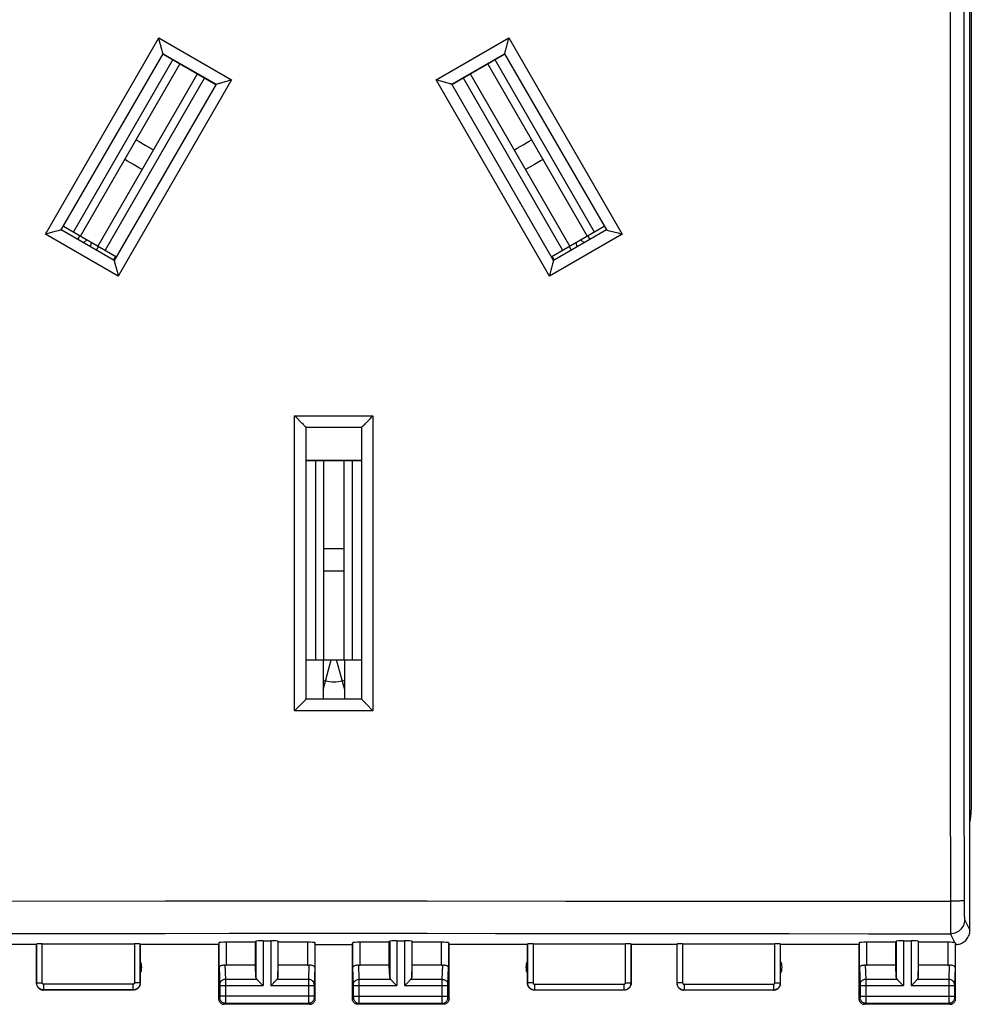
# Model space of a CAD drawing. Units: millimetres. Extents: x 43 to 170, y 85 to 159.
# Drawn here: x 137 to 170, y 85 to 120 of the extents above; entities that cross this region are included whole.
import ezdxf

# ---------------------------------------------------------------- set-up
doc = ezdxf.new("R2010")
doc.units = ezdxf.units.MM
doc.header["$LTSCALE"] = 16.335
doc.layers.get('0').update_dxf_attribs({"linetype": 'CONTINUOUS'})
doc.layers.add('ASSI', color=7, linetype='CONTINUOUS')
doc.layers.add('RACCORDO', color=7, linetype='CONTINUOUS')

msp = doc.modelspace()

# ---------------------------------------------------------------- linework, layer by layer
at = {"color": 7, "linetype": 'CONTINUOUS'}
for p, q in [((170.383, 87.994), (170.383, 131.794)), ((142.029, 118.785), (143.891, 117.71)), ((152.175, 117.71), (154.037, 118.785)), ((139.134, 112.38), (142.631, 118.438)), ((153.435, 118.438), (156.932, 112.38)), ((143.238, 118.088), (139.74, 112.03)), ((156.326, 112.03), (152.829, 118.088)), ((138.532, 112.728), (140.394, 111.653)), ((155.672, 111.653), (157.534, 112.728)), ((139.108, 112.395), (139.031, 112.263)), ((157.035, 112.263), (156.959, 112.395)), ((139.69, 111.883), (139.766, 112.015)), ((156.3, 112.015), (156.376, 111.883)), ((140.295, 111.534), (140.371, 111.666)), ((155.695, 111.666), (155.771, 111.534)), ((147.058, 104.512), (147.716, 104.514)), ((147.058, 104.494), (149.008, 104.494)), ((147.683, 97.5), (147.683, 104.494)), ((147.716, 104.514), (148.383, 104.514)), ((148.383, 104.514), (149.008, 104.512)), ((148.383, 104.494), (148.383, 97.5)), ((147.058, 97.5), (149.008, 97.5)), ((147.653, 97.5), (147.653, 96.119)), ((148.414, 96.119), (148.414, 97.5))]:
    msp.add_line(p, q, dxfattribs=at)
at = {"color": 250, "linetype": 'CONTINUOUS'}
for p, q in [((142.378, 118.584), (138.88, 112.527)), ((153.689, 118.584), (157.186, 112.527)), ((143.491, 117.941), (139.994, 111.884)), ((152.575, 117.941), (156.073, 111.884)), ((139.242, 112.142), (139.354, 112.253)), ((139.48, 112.005), (139.52, 112.157)), ((156.587, 112.005), (156.546, 112.157)), ((156.824, 112.142), (156.713, 112.253)), ((147.39, 104.494), (147.39, 97.5)), ((148.676, 104.494), (148.676, 97.5)), ((147.653, 96.439), (147.937, 97.5)), ((148.414, 96.439), (148.13, 97.5)), ((147.653, 96.786), (147.739, 96.763)), ((148.327, 96.763), (148.414, 96.786))]:
    msp.add_line(p, q, dxfattribs=at)
at = {"color": 7, "linetype": 'CONTINUOUS'}
for points in [[(141.084, 115.758), (141.189, 115.699), (141.4, 115.577), (141.61, 115.455), (141.69, 115.408)], [(154.376, 115.408), (154.48, 115.469), (154.69, 115.591), (154.901, 115.712), (154.982, 115.758)], [(141.293, 114.721), (141.209, 114.769), (140.998, 114.89), (140.787, 115.011), (140.687, 115.07)], [(155.379, 115.071), (155.295, 115.021), (155.085, 114.899), (154.874, 114.778), (154.773, 114.72)], [(147.683, 101.4), (147.804, 101.401), (148.047, 101.401), (148.29, 101.4), (148.383, 101.4)], [(148.383, 100.606), (148.286, 100.605), (148.043, 100.605), (147.8, 100.605), (147.683, 100.606)]]:
    msp.add_lwpolyline(points, dxfattribs=at)
at = {"color": 250, "linetype": 'CONTINUOUS'}
msp.add_arc((148.033, 97.859), 1.135, 255, 285, dxfattribs=at)
at = {"layer": 'ASSI', "color": 7, "linetype": 'CONTINUOUS'}
for p, q in [((170.433, 127.566), (170.433, 92.223)), ((137.588, 87.51), (137.583, 87.494)), ((137.788, 87.52), (141.028, 87.52)), ((141.233, 87.494), (141.228, 87.51)), ((144.005, 87.56), (143.983, 87.494)), ((145.283, 87.573), (144.255, 87.573)), ((145.283, 87.573), (145.296, 87.612)), ((145.283, 86.772), (145.283, 87.573)), ((145.546, 87.625), (145.82, 87.625)), ((146.083, 87.573), (146.07, 87.612)), ((147.111, 87.573), (146.083, 87.573)), ((146.083, 86.772), (146.083, 87.573)), ((147.383, 87.494), (147.361, 87.56)), ((148.683, 87.494), (148.705, 87.56)), ((149.983, 87.573), (148.955, 87.573)), ((149.983, 87.573), (149.996, 87.612)), ((149.983, 86.772), (149.983, 87.573)), ((150.246, 87.625), (150.52, 87.625)), ((150.783, 87.573), (150.77, 87.612)), ((151.811, 87.573), (150.783, 87.573)), ((150.783, 86.772), (150.783, 87.573)), ((152.061, 87.56), (152.083, 87.494)), ((154.833, 87.494), (154.838, 87.51)), ((155.038, 87.52), (158.278, 87.52)), ((158.478, 87.51), (158.483, 87.494)), ((160.088, 87.51), (160.083, 87.494)), ((160.288, 87.52), (163.528, 87.52)), ((163.733, 87.494), (163.728, 87.51)), ((166.505, 87.56), (166.483, 87.494)), ((167.783, 87.573), (166.755, 87.573)), ((167.783, 87.573), (167.796, 87.612)), ((167.783, 86.772), (167.783, 87.573)), ((168.046, 87.625), (168.32, 87.625)), ((168.583, 87.573), (168.57, 87.612)), ((169.611, 87.573), (168.583, 87.573)), ((168.583, 86.772), (168.583, 87.573)), ((137.583, 87.494), (135.983, 87.494)), ((137.583, 87.494), (137.583, 86.144)), ((143.983, 87.494), (141.233, 87.494)), ((141.233, 86.144), (141.233, 87.494)), ((143.983, 87.494), (143.983, 85.594)), ((147.383, 87.494), (148.683, 87.494)), ((147.383, 85.594), (147.383, 87.494)), ((148.683, 87.494), (148.683, 85.594)), ((154.833, 87.494), (152.083, 87.494)), ((152.083, 85.594), (152.083, 87.494)), ((154.833, 86.144), (154.833, 87.494)), ((160.083, 87.494), (158.483, 87.494)), ((158.483, 87.494), (158.483, 86.144)), ((160.083, 87.494), (160.083, 86.144)), ((166.483, 87.494), (163.733, 87.494)), ((163.733, 86.144), (163.733, 87.494)), ((166.483, 87.494), (166.483, 85.594)), ((169.883, 85.594), (169.883, 87.494)), ((145.283, 86.772), (144.255, 86.772)), ((145.296, 86.336), (145.283, 86.772)), ((146.07, 86.336), (146.083, 86.772)), ((147.111, 86.772), (146.083, 86.772)), ((149.983, 86.772), (148.955, 86.772)), ((149.996, 86.336), (149.983, 86.772)), ((150.77, 86.336), (150.783, 86.772)), ((151.811, 86.772), (150.783, 86.772)), ((167.783, 86.772), (166.755, 86.772)), ((167.796, 86.336), (167.783, 86.772)), ((168.57, 86.336), (168.583, 86.772)), ((169.611, 86.772), (168.583, 86.772)), ((145.41, 86.186), (145.526, 86.07)), ((145.9, 86.129), (145.84, 86.07)), ((150.11, 86.186), (150.226, 86.07)), ((150.656, 86.186), (150.54, 86.07)), ((167.91, 86.186), (168.026, 86.07)), ((168.456, 86.186), (168.34, 86.07)), ((140.983, 85.894), (137.833, 85.894)), ((145.526, 86.07), (145.546, 86.05)), ((145.84, 86.07), (145.82, 86.05)), ((150.226, 86.07), (150.246, 86.05)), ((150.54, 86.07), (150.52, 86.05)), ((158.233, 85.894), (155.083, 85.894)), ((163.483, 85.894), (160.333, 85.894)), ((168.026, 86.07), (168.046, 86.05)), ((168.34, 86.07), (168.32, 86.05)), ((147.183, 85.394), (144.183, 85.394)), ((151.883, 85.394), (148.883, 85.394)), ((169.683, 85.394), (166.683, 85.394))]:
    msp.add_line(p, q, dxfattribs=at)
at = {"layer": 'ASSI', "color": 250, "linetype": 'CONTINUOUS'}
for p, q in [((135.371, 89.021), (142.109, 89.024)), ((142.109, 89.024), (146.656, 89.024)), ((146.656, 89.024), (151.317, 89.024)), ((170.179, 88.988), (170.18, 88.845)), ((170.18, 88.845), (170.181, 88.754)), ((170.181, 88.754), (170.182, 88.669)), ((170.182, 88.669), (170.184, 88.593)), ((170.184, 88.593), (170.186, 88.525)), ((169.696, 88.53), (169.696, 87.933)), ((170.196, 88.368), (170.383, 87.994)), ((169.696, 87.933), (169.697, 87.876)), ((169.697, 87.876), (169.697, 87.869)), ((169.849, 87.564), (169.697, 87.869)), ((137.588, 86.15), (137.588, 87.51)), ((137.788, 86.15), (137.788, 87.52)), ((141.028, 87.52), (141.028, 86.15)), ((141.228, 87.51), (141.228, 86.15)), ((144.005, 86.685), (144.005, 87.56)), ((144.255, 87.573), (144.255, 86.772)), ((145.296, 87.612), (145.296, 86.336)), ((145.546, 87.625), (145.546, 86.05)), ((145.82, 87.625), (145.82, 86.05)), ((146.07, 87.612), (146.07, 86.336)), ((147.111, 87.573), (147.111, 86.772)), ((147.361, 87.56), (147.361, 86.685)), ((148.705, 86.685), (148.705, 87.56)), ((148.955, 86.772), (148.955, 87.573)), ((149.996, 87.612), (149.996, 86.336)), ((150.246, 87.625), (150.246, 86.05)), ((150.52, 87.625), (150.52, 86.05)), ((150.77, 87.612), (150.77, 86.336)), ((151.811, 86.772), (151.811, 87.573)), ((152.061, 87.56), (152.061, 86.685)), ((154.838, 87.51), (154.838, 86.15)), ((155.038, 87.52), (155.038, 86.15)), ((158.278, 86.15), (158.278, 87.52)), ((158.478, 86.15), (158.478, 87.51)), ((160.088, 87.51), (160.088, 86.15)), ((160.288, 87.52), (160.288, 86.15)), ((163.528, 86.15), (163.528, 87.52)), ((163.728, 86.15), (163.728, 87.51)), ((166.505, 86.685), (166.505, 87.56)), ((166.755, 87.573), (166.755, 86.772)), ((167.796, 87.612), (167.796, 86.336)), ((168.046, 87.625), (168.046, 86.05)), ((168.32, 87.625), (168.32, 86.05)), ((168.57, 87.612), (168.57, 86.336)), ((169.611, 87.573), (169.611, 86.772)), ((169.861, 87.56), (169.861, 86.685)), ((144.005, 86.685), (144.023, 86.091)), ((144.208, 86.774), (144.223, 86.266)), ((147.159, 86.774), (147.143, 86.266)), ((147.361, 86.685), (147.343, 86.091)), ((148.723, 86.091), (148.705, 86.685)), ((148.923, 86.266), (148.908, 86.774)), ((151.843, 86.266), (151.859, 86.774)), ((152.043, 86.092), (152.061, 86.685)), ((166.505, 86.685), (166.523, 86.091)), ((166.708, 86.774), (166.723, 86.266)), ((169.659, 86.774), (169.643, 86.266)), ((169.861, 86.685), (169.843, 86.091)), ((137.588, 86.15), (137.583, 86.144)), ((137.588, 86.15), (137.788, 86.15)), ((141.228, 86.15), (141.028, 86.15)), ((141.233, 86.144), (141.228, 86.15)), ((145.33, 86.266), (144.223, 86.266)), ((144.223, 86.266), (144.223, 86.142)), ((144.223, 86.142), (144.223, 86.05)), ((147.143, 86.266), (146.037, 86.266)), ((147.143, 86.266), (147.143, 86.241)), ((147.143, 86.241), (147.143, 85.684)), ((150.03, 86.266), (148.923, 86.266)), ((148.923, 86.135), (148.923, 86.266)), ((148.923, 85.518), (148.923, 86.135)), ((151.843, 86.266), (150.737, 86.266)), ((151.843, 86.215), (151.843, 86.266)), ((151.843, 86.06), (151.843, 86.215)), ((154.838, 86.15), (154.833, 86.144)), ((155.038, 86.15), (154.838, 86.15)), ((158.278, 86.15), (158.478, 86.15)), ((158.483, 86.144), (158.478, 86.15)), ((160.088, 86.15), (160.083, 86.144)), ((160.288, 86.15), (160.088, 86.15)), ((163.528, 86.15), (163.728, 86.15)), ((167.83, 86.266), (166.723, 86.266)), ((166.723, 86.266), (166.723, 86.142)), ((166.723, 86.142), (166.723, 86.05)), ((169.643, 86.266), (168.537, 86.266)), ((169.643, 86.266), (169.643, 86.175)), ((169.643, 86.175), (169.643, 85.538)), ((140.978, 86.1), (137.838, 86.1)), ((137.838, 85.9), (137.838, 86.1)), ((140.978, 85.9), (137.838, 85.9)), ((140.978, 85.9), (140.978, 86.1)), ((144.023, 86.091), (144.023, 86.087)), ((144.023, 86.087), (144.023, 86.082)), ((144.023, 86.082), (144.023, 86.073)), ((144.023, 86.073), (144.023, 86.061)), ((144.023, 86.061), (144.023, 85.681)), ((144.023, 86.05), (145.546, 86.05)), ((144.223, 86.05), (144.223, 85.534)), ((145.82, 86.05), (147.343, 86.05)), ((147.343, 86.082), (147.343, 86.071)), ((147.343, 86.071), (147.343, 86.059)), ((147.343, 86.059), (147.343, 85.678)), ((148.723, 86.085), (148.723, 86.091)), ((148.723, 86.079), (148.723, 86.085)), ((148.723, 86.067), (148.723, 86.079)), ((148.723, 86.054), (148.723, 86.067)), ((148.723, 85.673), (148.723, 86.054)), ((148.723, 86.05), (150.246, 86.05)), ((150.52, 86.05), (152.043, 86.05)), ((151.843, 85.684), (151.843, 86.06)), ((152.043, 86.089), (152.043, 86.092)), ((152.043, 86.085), (152.043, 86.089)), ((152.043, 86.079), (152.043, 86.085)), ((152.043, 86.052), (152.043, 86.065)), ((152.043, 85.671), (152.043, 86.052)), ((155.088, 85.9), (155.083, 85.894)), ((155.088, 86.1), (158.228, 86.1)), ((155.088, 86.1), (155.088, 85.9)), ((155.088, 85.9), (158.228, 85.9)), ((158.228, 86.1), (158.228, 85.9)), ((158.233, 85.894), (158.228, 85.9)), ((160.338, 85.9), (160.333, 85.894)), ((160.338, 86.1), (163.478, 86.1)), ((160.338, 86.1), (160.338, 85.9)), ((160.338, 85.9), (163.478, 85.9)), ((163.478, 86.1), (163.478, 85.9)), ((163.483, 85.894), (163.478, 85.9)), ((166.523, 86.091), (166.523, 86.087)), ((166.523, 86.087), (166.523, 86.082)), ((166.523, 86.082), (166.523, 86.073)), ((166.523, 86.073), (166.523, 86.061)), ((166.523, 86.061), (166.523, 85.681)), ((166.523, 86.05), (168.046, 86.05)), ((166.723, 86.05), (166.723, 85.534)), ((168.32, 86.05), (169.843, 86.05)), ((169.843, 86.091), (169.843, 86.085)), ((169.843, 86.085), (169.843, 86.079)), ((169.843, 86.079), (169.843, 86.067)), ((169.843, 86.067), (169.843, 86.054)), ((169.843, 86.054), (169.843, 85.673)), ((144.023, 85.634), (143.983, 85.594)), ((147.343, 85.684), (144.023, 85.684)), ((144.023, 85.681), (144.023, 85.669)), ((144.023, 85.669), (144.023, 85.659)), ((144.023, 85.649), (144.023, 85.645)), ((144.223, 85.434), (144.183, 85.394)), ((144.223, 85.434), (147.144, 85.434)), ((147.143, 85.684), (147.143, 85.518)), ((147.143, 85.518), (147.144, 85.457)), ((147.144, 85.457), (147.144, 85.44)), ((147.144, 85.434), (147.183, 85.394)), ((147.343, 85.678), (147.343, 85.663)), ((147.343, 85.663), (147.343, 85.654)), ((147.344, 85.634), (147.383, 85.594)), ((148.683, 85.594), (148.723, 85.634)), ((148.723, 85.684), (152.043, 85.684)), ((148.723, 85.659), (148.723, 85.673)), ((148.723, 85.65), (148.723, 85.659)), ((148.883, 85.394), (148.923, 85.434)), ((148.923, 85.457), (148.923, 85.518)), ((148.923, 85.434), (151.844, 85.434)), ((151.843, 85.527), (151.843, 85.684)), ((151.844, 85.456), (151.843, 85.527)), ((151.844, 85.442), (151.844, 85.456)), ((151.844, 85.437), (151.844, 85.442)), ((151.883, 85.394), (151.844, 85.434)), ((152.043, 85.66), (152.043, 85.671)), ((152.043, 85.652), (152.043, 85.66)), ((152.043, 85.646), (152.043, 85.652)), ((152.043, 85.642), (152.043, 85.646)), ((152.043, 85.639), (152.043, 85.642)), ((152.083, 85.594), (152.044, 85.634)), ((166.523, 85.634), (166.483, 85.594)), ((166.523, 85.684), (169.843, 85.684)), ((166.523, 85.681), (166.523, 85.669)), ((166.523, 85.669), (166.523, 85.659)), ((166.523, 85.659), (166.523, 85.651)), ((166.523, 85.651), (166.523, 85.645)), ((166.723, 85.434), (166.683, 85.394)), ((166.723, 85.534), (166.723, 85.458)), ((166.723, 85.434), (169.644, 85.434)), ((169.643, 85.538), (169.644, 85.457)), ((169.644, 85.457), (169.644, 85.44)), ((169.644, 85.434), (169.683, 85.394)), ((169.843, 85.673), (169.843, 85.659)), ((169.843, 85.659), (169.843, 85.65)), ((169.843, 85.65), (169.843, 85.643)), ((169.844, 85.634), (169.883, 85.594))]:
    msp.add_line(p, q, dxfattribs=at)
for points in [[(169.696, 130.772), (169.694, 126.135), (169.692, 121.496), (169.69, 116.856), (169.69, 112.215), (169.69, 107.574), (169.69, 102.933), (169.692, 98.293), (169.694, 93.654)], [(170.174, 126.118), (170.171, 121.483), (170.169, 116.849), (170.168, 112.213), (170.168, 107.576), (170.169, 102.94), (170.171, 98.305), (170.174, 93.671), (170.179, 88.988)], [(169.694, 93.654), (169.696, 88.932), (169.696, 88.53)], [(151.317, 89.024), (156.189, 89.023), (158.715, 89.022), (161.326, 89.021), (164.031, 89.02), (166.821, 89.018), (169.696, 89.016)], [(170.179, 89.038), (170.175, 89.035), (170.166, 89.033), (170.153, 89.031), (170.134, 89.029), (170.111, 89.027), (170.083, 89.025), (170.051, 89.024), (170.016, 89.022), (169.977, 89.021), (169.935, 89.02), (169.891, 89.019), (169.844, 89.018), (169.796, 89.017), (169.747, 89.017), (169.696, 89.016)], [(170.196, 88.368), (170.194, 88.316), (170.185, 88.264), (170.172, 88.214), (170.153, 88.165), (170.129, 88.119), (170.101, 88.075), (170.068, 88.034), (170.031, 87.997), (169.99, 87.964), (169.946, 87.936), (169.9, 87.912), (169.851, 87.893), (169.8, 87.88), (169.749, 87.872), (169.697, 87.869)], [(170.186, 88.525), (170.187, 88.495), (170.188, 88.468), (170.189, 88.444), (170.19, 88.423), (170.191, 88.406), (170.193, 88.391), (170.194, 88.38), (170.195, 88.372), (170.196, 88.368)], [(126.37, 87.869), (128.625, 87.873), (130.878, 87.876), (133.127, 87.879), (135.37, 87.882), (137.61, 87.884), (139.858, 87.886), (142.108, 87.887), (144.366, 87.888), (146.654, 87.888), (148.969, 87.888), (151.314, 87.888), (153.719, 87.887), (156.186, 87.886), (158.712, 87.884), (161.323, 87.881), (164.029, 87.878), (166.82, 87.873), (169.697, 87.869)], [(137.838, 85.9), (137.827, 85.9), (137.815, 85.901), (137.802, 85.902), (137.79, 85.904), (137.777, 85.907), (137.764, 85.911), (137.751, 85.916), (137.738, 85.921), (137.725, 85.927), (137.712, 85.934), (137.699, 85.942), (137.687, 85.95), (137.676, 85.96), (137.665, 85.97), (137.654, 85.981), (137.644, 85.992), (137.635, 86.005), (137.626, 86.017), (137.619, 86.031), (137.612, 86.045), (137.606, 86.059), (137.6, 86.073), (137.596, 86.088), (137.593, 86.103), (137.59, 86.119), (137.589, 86.134), (137.588, 86.15)], [(137.838, 86.1), (137.836, 86.1), (137.834, 86.1), (137.831, 86.1), (137.829, 86.1), (137.826, 86.101), (137.823, 86.102), (137.821, 86.103), (137.818, 86.104), (137.816, 86.105), (137.813, 86.106), (137.811, 86.108), (137.808, 86.11), (137.806, 86.112), (137.804, 86.114), (137.802, 86.116), (137.8, 86.118), (137.798, 86.121), (137.796, 86.123), (137.794, 86.126), (137.793, 86.129), (137.792, 86.131), (137.791, 86.134), (137.79, 86.137), (137.789, 86.14), (137.789, 86.143), (137.789, 86.146), (137.788, 86.15)], [(141.028, 86.15), (141.028, 86.147), (141.028, 86.145), (141.027, 86.142), (141.027, 86.14), (141.026, 86.137), (141.026, 86.135), (141.025, 86.132), (141.024, 86.13), (141.023, 86.127), (141.021, 86.124), (141.02, 86.122), (141.018, 86.119), (141.016, 86.117), (141.014, 86.115), (141.012, 86.113), (141.009, 86.111), (141.007, 86.109), (141.004, 86.107), (141.002, 86.106), (140.999, 86.104), (140.996, 86.103), (140.993, 86.102), (140.99, 86.101), (140.987, 86.1), (140.984, 86.1), (140.981, 86.1), (140.978, 86.1)], [(141.228, 86.15), (141.228, 86.138), (141.227, 86.126), (141.225, 86.114), (141.223, 86.101), (141.22, 86.088), (141.217, 86.076), (141.212, 86.063), (141.207, 86.05), (141.201, 86.037), (141.194, 86.024), (141.186, 86.011), (141.178, 85.999), (141.168, 85.988), (141.158, 85.976), (141.147, 85.966), (141.136, 85.956), (141.124, 85.946), (141.111, 85.938), (141.097, 85.93), (141.083, 85.923), (141.069, 85.917), (141.055, 85.912), (141.04, 85.907), (141.024, 85.904), (141.009, 85.901), (140.993, 85.9), (140.978, 85.9)], [(144.223, 86.266), (144.197, 86.265), (144.171, 86.26), (144.147, 86.253), (144.123, 86.243), (144.102, 86.23), (144.082, 86.215), (144.065, 86.198), (144.05, 86.179), (144.039, 86.159), (144.03, 86.138), (144.025, 86.116), (144.023, 86.093)], [(147.343, 86.093), (147.342, 86.116), (147.336, 86.138), (147.328, 86.159), (147.316, 86.179), (147.301, 86.198), (147.284, 86.215), (147.265, 86.23), (147.243, 86.243), (147.22, 86.253), (147.195, 86.26), (147.169, 86.265), (147.143, 86.266)], [(148.723, 86.093), (148.725, 86.116), (148.73, 86.138), (148.739, 86.159), (148.75, 86.179), (148.765, 86.198), (148.782, 86.215), (148.802, 86.23), (148.823, 86.243), (148.847, 86.253), (148.871, 86.26), (148.897, 86.265), (148.923, 86.266)], [(151.843, 86.266), (151.869, 86.265), (151.895, 86.26), (151.92, 86.253), (151.943, 86.243), (151.965, 86.23), (151.984, 86.215), (152.001, 86.198), (152.016, 86.179), (152.028, 86.159), (152.036, 86.138), (152.042, 86.116), (152.043, 86.093)], [(154.838, 86.15), (154.84, 86.123), (154.844, 86.098), (154.851, 86.072), (154.86, 86.048), (154.872, 86.025), (154.886, 86.003), (154.903, 85.982), (154.921, 85.964), (154.942, 85.947), (154.963, 85.933), (154.987, 85.921), (155.011, 85.912), (155.036, 85.905), (155.062, 85.901), (155.088, 85.9)], [(155.038, 86.15), (155.039, 86.144), (155.04, 86.139), (155.041, 86.134), (155.043, 86.129), (155.045, 86.125), (155.048, 86.12), (155.051, 86.116), (155.055, 86.112), (155.059, 86.109), (155.063, 86.106), (155.068, 86.104), (155.073, 86.102), (155.078, 86.101), (155.083, 86.1), (155.088, 86.1)], [(158.228, 86.1), (158.233, 86.1), (158.238, 86.101), (158.243, 86.102), (158.248, 86.104), (158.253, 86.106), (158.257, 86.109), (158.261, 86.112), (158.265, 86.116), (158.268, 86.12), (158.271, 86.125), (158.274, 86.129), (158.275, 86.134), (158.277, 86.139), (158.278, 86.144), (158.278, 86.15)], [(158.228, 85.9), (158.254, 85.901), (158.28, 85.905), (158.305, 85.912), (158.33, 85.921), (158.353, 85.933), (158.375, 85.947), (158.395, 85.964), (158.414, 85.982), (158.43, 86.003), (158.444, 86.025), (158.456, 86.048), (158.466, 86.072), (158.472, 86.098), (158.477, 86.123), (158.478, 86.15)], [(160.088, 86.15), (160.09, 86.123), (160.094, 86.098), (160.101, 86.072), (160.11, 86.048), (160.122, 86.025), (160.136, 86.003), (160.153, 85.982), (160.171, 85.964), (160.192, 85.947), (160.213, 85.933), (160.237, 85.921), (160.261, 85.912), (160.286, 85.905), (160.312, 85.901), (160.338, 85.9)], [(160.288, 86.15), (160.289, 86.144), (160.29, 86.139), (160.291, 86.134), (160.293, 86.129), (160.295, 86.125), (160.298, 86.12), (160.301, 86.116), (160.305, 86.112), (160.309, 86.109), (160.313, 86.106), (160.318, 86.104), (160.323, 86.102), (160.328, 86.101), (160.333, 86.1), (160.338, 86.1)], [(163.478, 86.1), (163.483, 86.1), (163.488, 86.101), (163.493, 86.102), (163.498, 86.104), (163.503, 86.106), (163.507, 86.109), (163.511, 86.112), (163.515, 86.116), (163.518, 86.12), (163.521, 86.125), (163.524, 86.129), (163.525, 86.134), (163.527, 86.139), (163.528, 86.144), (163.528, 86.15)], [(163.478, 85.9), (163.504, 85.901), (163.53, 85.905), (163.555, 85.912), (163.58, 85.921), (163.603, 85.933), (163.625, 85.947), (163.645, 85.964), (163.664, 85.982), (163.68, 86.003), (163.694, 86.025), (163.706, 86.048), (163.716, 86.072), (163.722, 86.098), (163.727, 86.123), (163.728, 86.15)], [(166.723, 86.266), (166.697, 86.265), (166.671, 86.26), (166.647, 86.253), (166.623, 86.243), (166.602, 86.23), (166.582, 86.215), (166.565, 86.198), (166.55, 86.179), (166.539, 86.159), (166.53, 86.138), (166.525, 86.116), (166.523, 86.093)], [(169.843, 86.093), (169.842, 86.116), (169.836, 86.138), (169.828, 86.159), (169.816, 86.179), (169.801, 86.198), (169.784, 86.215), (169.765, 86.23), (169.743, 86.243), (169.72, 86.253), (169.695, 86.26), (169.669, 86.265), (169.643, 86.266)], [(147.343, 86.091), (147.343, 86.088), (147.343, 86.082)], [(152.043, 86.065), (152.043, 86.077), (152.043, 86.079)], [(144.023, 85.659), (144.023, 85.651), (144.023, 85.649)], [(144.023, 85.645), (144.023, 85.641), (144.023, 85.64), (144.023, 85.638), (144.023, 85.637), (144.023, 85.636), (144.023, 85.635), (144.023, 85.635), (144.023, 85.634), (144.023, 85.634), (144.023, 85.634)], [(144.223, 85.434), (144.196, 85.435), (144.171, 85.44), (144.146, 85.449), (144.123, 85.46), (144.101, 85.475), (144.081, 85.492), (144.064, 85.512), (144.049, 85.534), (144.038, 85.557), (144.029, 85.582), (144.024, 85.607), (144.023, 85.634)], [(144.223, 85.534), (144.223, 85.458), (144.223, 85.452)], [(144.223, 85.452), (144.223, 85.442), (144.223, 85.439), (144.223, 85.436), (144.223, 85.434), (144.223, 85.434)], [(147.344, 85.634), (147.342, 85.607), (147.337, 85.582), (147.329, 85.557), (147.317, 85.534), (147.302, 85.512), (147.285, 85.492), (147.266, 85.475), (147.244, 85.46), (147.22, 85.449), (147.196, 85.44), (147.17, 85.435), (147.144, 85.434)], [(147.144, 85.44), (147.144, 85.435), (147.144, 85.434)], [(147.343, 85.654), (147.343, 85.65), (147.343, 85.643)], [(147.343, 85.643), (147.343, 85.641), (147.343, 85.638), (147.344, 85.636), (147.344, 85.635), (147.344, 85.634), (147.344, 85.634)], [(148.723, 85.634), (148.723, 85.634), (148.723, 85.635), (148.723, 85.636), (148.723, 85.638), (148.723, 85.641), (148.723, 85.643), (148.723, 85.65)], [(148.723, 85.634), (148.724, 85.607), (148.729, 85.582), (148.738, 85.557), (148.749, 85.534), (148.764, 85.512), (148.781, 85.492), (148.801, 85.475), (148.823, 85.46), (148.846, 85.449), (148.871, 85.44), (148.896, 85.435), (148.923, 85.434)], [(148.923, 85.434), (148.923, 85.435), (148.923, 85.44), (148.923, 85.457)], [(151.844, 85.434), (151.87, 85.435), (151.896, 85.44), (151.92, 85.449), (151.944, 85.46), (151.966, 85.475), (151.985, 85.492), (152.002, 85.512), (152.017, 85.534), (152.029, 85.557), (152.037, 85.582), (152.042, 85.607), (152.044, 85.634)], [(151.844, 85.434), (151.844, 85.434), (151.844, 85.435), (151.844, 85.437)], [(152.044, 85.634), (152.044, 85.634), (152.044, 85.634), (152.044, 85.634), (152.044, 85.635), (152.044, 85.635), (152.044, 85.636), (152.044, 85.637), (152.043, 85.638), (152.043, 85.639)], [(166.523, 85.645), (166.523, 85.641), (166.523, 85.64), (166.523, 85.638), (166.523, 85.637), (166.523, 85.636), (166.523, 85.635), (166.523, 85.635), (166.523, 85.634), (166.523, 85.634), (166.523, 85.634)], [(166.723, 85.434), (166.696, 85.435), (166.671, 85.44), (166.646, 85.449), (166.623, 85.46), (166.601, 85.475), (166.581, 85.492), (166.564, 85.512), (166.549, 85.534), (166.538, 85.557), (166.529, 85.582), (166.524, 85.607), (166.523, 85.634)], [(166.723, 85.458), (166.723, 85.442), (166.723, 85.439), (166.723, 85.436), (166.723, 85.434), (166.723, 85.434)], [(169.844, 85.634), (169.842, 85.607), (169.837, 85.582), (169.829, 85.557), (169.817, 85.534), (169.802, 85.512), (169.785, 85.492), (169.766, 85.475), (169.744, 85.46), (169.72, 85.449), (169.696, 85.44), (169.67, 85.435), (169.644, 85.434)], [(169.644, 85.44), (169.644, 85.435), (169.644, 85.434)], [(169.843, 85.643), (169.843, 85.641), (169.843, 85.638), (169.844, 85.636), (169.844, 85.635), (169.844, 85.634), (169.844, 85.634)]]:
    msp.add_lwpolyline(points, dxfattribs=at)
at = {"layer": 'ASSI', "color": 7, "linetype": 'CONTINUOUS'}
for points in [[(169.883, 87.494), (169.926, 87.496), (169.969, 87.502), (170.012, 87.511), (170.054, 87.524), (170.095, 87.541), (170.134, 87.562), (170.171, 87.585), (170.205, 87.611), (170.237, 87.641), (170.266, 87.673), (170.292, 87.707), (170.316, 87.744), (170.336, 87.783), (170.353, 87.824), (170.366, 87.866), (170.376, 87.908), (170.381, 87.951), (170.383, 87.994)], [(169.849, 87.564), (169.853, 87.563), (169.855, 87.563), (169.858, 87.562), (169.86, 87.561), (169.861, 87.561), (169.861, 87.56)], [(144.005, 86.685), (144.007, 86.696), (144.011, 86.707), (144.017, 86.717), (144.025, 86.727), (144.036, 86.737), (144.048, 86.745), (144.062, 86.753), (144.077, 86.759), (144.093, 86.765), (144.111, 86.77), (144.13, 86.773), (144.149, 86.775), (144.169, 86.776), (144.188, 86.776), (144.208, 86.774)], [(147.159, 86.774), (147.183, 86.776), (147.208, 86.776), (147.232, 86.774), (147.255, 86.77), (147.277, 86.764), (147.298, 86.756), (147.315, 86.747), (147.331, 86.736), (147.343, 86.725), (147.353, 86.712), (147.359, 86.698), (147.361, 86.685)], [(148.705, 86.685), (148.708, 86.698), (148.714, 86.712), (148.723, 86.725), (148.736, 86.736), (148.751, 86.747), (148.769, 86.756), (148.789, 86.764), (148.811, 86.77), (148.834, 86.774), (148.859, 86.776), (148.883, 86.776), (148.908, 86.774)], [(151.859, 86.774), (151.878, 86.776), (151.898, 86.776), (151.917, 86.775), (151.936, 86.773), (151.955, 86.77), (151.973, 86.765), (151.989, 86.759), (152.005, 86.753), (152.018, 86.745), (152.031, 86.737), (152.041, 86.727), (152.049, 86.717), (152.056, 86.707), (152.06, 86.696), (152.061, 86.685)], [(166.505, 86.685), (166.507, 86.696), (166.511, 86.707), (166.517, 86.717), (166.525, 86.727), (166.536, 86.737), (166.548, 86.745), (166.562, 86.753), (166.577, 86.759), (166.593, 86.765), (166.611, 86.77), (166.63, 86.773), (166.649, 86.775), (166.669, 86.776), (166.688, 86.776), (166.708, 86.774)], [(169.659, 86.774), (169.683, 86.776), (169.708, 86.776), (169.732, 86.774), (169.755, 86.77), (169.777, 86.764), (169.798, 86.756), (169.815, 86.747), (169.831, 86.736), (169.843, 86.725), (169.853, 86.712), (169.859, 86.698), (169.861, 86.685)], [(137.583, 86.144), (137.585, 86.118), (137.589, 86.093), (137.595, 86.067), (137.605, 86.043), (137.617, 86.019), (137.631, 85.997), (137.648, 85.977), (137.666, 85.959), (137.686, 85.942), (137.708, 85.928), (137.731, 85.916), (137.756, 85.906), (137.781, 85.9), (137.807, 85.896), (137.833, 85.894)], [(141.233, 86.144), (141.232, 86.118), (141.228, 86.093), (141.221, 86.067), (141.212, 86.043), (141.2, 86.019), (141.185, 85.997), (141.169, 85.977), (141.151, 85.959), (141.131, 85.942), (141.108, 85.928), (141.085, 85.916), (141.06, 85.906), (141.035, 85.9), (141.009, 85.896), (140.983, 85.894)], [(145.33, 86.266), (145.344, 86.253), (145.359, 86.238), (145.375, 86.221), (145.392, 86.204), (145.41, 86.186)], [(145.956, 86.186), (145.919, 86.149), (145.9, 86.129)], [(146.037, 86.266), (146.023, 86.252), (146.008, 86.237), (145.992, 86.221), (145.974, 86.204), (145.956, 86.186)], [(150.03, 86.266), (150.044, 86.253), (150.059, 86.238), (150.075, 86.221), (150.092, 86.204), (150.11, 86.186)], [(150.737, 86.266), (150.723, 86.252), (150.708, 86.237), (150.692, 86.221), (150.674, 86.204), (150.656, 86.186)], [(155.083, 85.894), (155.057, 85.896), (155.031, 85.9), (155.006, 85.906), (154.981, 85.916), (154.958, 85.928), (154.936, 85.942), (154.916, 85.959), (154.898, 85.977), (154.881, 85.997), (154.867, 86.019), (154.855, 86.043), (154.845, 86.067), (154.839, 86.093), (154.835, 86.118), (154.833, 86.144)], [(158.483, 86.144), (158.482, 86.118), (158.478, 86.093), (158.471, 86.067), (158.462, 86.043), (158.45, 86.019), (158.435, 85.997), (158.419, 85.977), (158.401, 85.959), (158.381, 85.942), (158.358, 85.928), (158.335, 85.916), (158.31, 85.906), (158.285, 85.9), (158.259, 85.896), (158.233, 85.894)], [(160.083, 86.144), (160.085, 86.118), (160.089, 86.093), (160.095, 86.067), (160.105, 86.043), (160.117, 86.019), (160.131, 85.997), (160.148, 85.977), (160.166, 85.959), (160.186, 85.942), (160.208, 85.928), (160.231, 85.916), (160.256, 85.906), (160.281, 85.9), (160.307, 85.896), (160.333, 85.894)], [(163.483, 85.894), (163.509, 85.896), (163.535, 85.9), (163.56, 85.906), (163.585, 85.916), (163.608, 85.928), (163.631, 85.942), (163.651, 85.959), (163.669, 85.977), (163.685, 85.997), (163.7, 86.019), (163.712, 86.043), (163.721, 86.067), (163.728, 86.093), (163.732, 86.118), (163.733, 86.144)], [(167.83, 86.266), (167.844, 86.253), (167.859, 86.238), (167.875, 86.221), (167.892, 86.204), (167.91, 86.186)], [(168.537, 86.266), (168.523, 86.252), (168.508, 86.237), (168.492, 86.221), (168.474, 86.204), (168.456, 86.186)], [(143.983, 85.594), (143.984, 85.573), (143.988, 85.553), (143.993, 85.533), (144, 85.513), (144.01, 85.494), (144.022, 85.476), (144.035, 85.46), (144.049, 85.446), (144.065, 85.433), (144.083, 85.421), (144.102, 85.412), (144.122, 85.404), (144.142, 85.399), (144.162, 85.395), (144.183, 85.394)], [(147.183, 85.394), (147.204, 85.395), (147.225, 85.399), (147.245, 85.404), (147.265, 85.412), (147.283, 85.421), (147.301, 85.433), (147.317, 85.446), (147.332, 85.46), (147.345, 85.476), (147.356, 85.494), (147.366, 85.513), (147.373, 85.533), (147.379, 85.553), (147.382, 85.573), (147.383, 85.594)], [(148.883, 85.394), (148.862, 85.395), (148.842, 85.399), (148.822, 85.404), (148.802, 85.412), (148.783, 85.421), (148.765, 85.433), (148.749, 85.446), (148.735, 85.46), (148.722, 85.476), (148.71, 85.494), (148.7, 85.513), (148.693, 85.533), (148.688, 85.553), (148.684, 85.573), (148.683, 85.594)], [(152.083, 85.594), (152.082, 85.573), (152.079, 85.553), (152.073, 85.533), (152.066, 85.513), (152.056, 85.494), (152.045, 85.476), (152.032, 85.46), (152.017, 85.446), (152.001, 85.433), (151.983, 85.421), (151.965, 85.412), (151.945, 85.404), (151.925, 85.399), (151.904, 85.395), (151.883, 85.394)], [(166.483, 85.594), (166.484, 85.573), (166.488, 85.553), (166.493, 85.533), (166.5, 85.513), (166.51, 85.494), (166.522, 85.476), (166.535, 85.46), (166.549, 85.446), (166.565, 85.433), (166.583, 85.421), (166.602, 85.412), (166.622, 85.404), (166.642, 85.399), (166.662, 85.395), (166.683, 85.394)], [(169.683, 85.394), (169.704, 85.395), (169.725, 85.399), (169.745, 85.404), (169.765, 85.412), (169.783, 85.421), (169.801, 85.433), (169.817, 85.446), (169.832, 85.46), (169.845, 85.476), (169.856, 85.494), (169.866, 85.513), (169.873, 85.533), (169.879, 85.553), (169.882, 85.573), (169.883, 85.594)]]:
    msp.add_lwpolyline(points, dxfattribs=at)
for centre, start, end in [((140.783, 86.694), 334.1581, 25.8419), ((155.283, 86.694), 154.1581, 205.8419), ((163.283, 86.694), 334.1581, 25.8419)]:
    msp.add_arc(centre, 0.5, start, end, dxfattribs=at)
for centre, major_axis, ratio, start_param, end_param in [((168.433, 92.223), (1.848, -0.766), 0.999822, 0.168879, 0.392636), ((137.788, 87.51), (0.2, 0), 0.052408, 1.570796, 3.124139), ((141.028, 87.51), (0.2, 0), 0.052408, 0.017453, 1.570796), ((144.255, 87.56), (0.25, 0), 0.052408, 1.570796, 3.124139), ((145.546, 87.612), (0.25, 0), 0.052408, 1.570796, 3.124139), ((145.82, 87.612), (0.25, 0), 0.052408, 0.017453, 1.570796), ((147.111, 87.56), (0.25, 0), 0.052408, 0.017453, 1.570796), ((148.955, 87.56), (0.25, 0), 0.052408, 1.570796, 3.124139), ((150.246, 87.612), (0.25, 0), 0.052408, 1.570796, 3.124139), ((150.52, 87.612), (0.25, 0), 0.052408, 0.017453, 1.570796), ((151.811, 87.56), (0.25, 0), 0.052408, 0.017453, 1.570796), ((155.038, 87.51), (0.2, 0), 0.052408, 1.570796, 3.124139), ((158.278, 87.51), (0.2, 0), 0.052408, 0.017453, 1.570796), ((160.288, 87.51), (0.2, 0), 0.052408, 1.570796, 3.124139), ((163.528, 87.51), (0.2, 0), 0.052408, 0.017453, 1.570796), ((166.755, 87.56), (0.25, 0), 0.052408, 1.570796, 3.124139), ((168.046, 87.612), (0.25, 0), 0.052408, 1.570796, 3.124139), ((168.32, 87.612), (0.25, 0), 0.052408, 0.017453, 1.570796), ((169.611, 87.56), (0.25, 0), 0.052408, 0.316246, 1.570796), ((169.884, 87.994), (-0.989, 3.043), 0.048913, -4.585241, -4.563344), ((144.255, 86.916), (0.25, 0), 0.57735, -1.761831, -1.570796), ((147.111, 86.916), (0.25, 0), 0.57735, -1.570796, -1.379762), ((148.955, 86.916), (0.25, 0), 0.57735, -1.761831, -1.570796), ((151.811, 86.916), (0.25, 0), 0.57735, -1.570796, -1.379762), ((166.755, 86.916), (0.25, 0), 0.57735, -1.761831, -1.570796), ((169.611, 86.916), (0.25, 0), 0.57735, -1.570796, -1.379762), ((145.546, 86.339), (0.25, 0), 0.57735, -3.124139, -2.617994), ((145.82, 86.339), (0.25, 0), 0.57735, -0.523599, -0.017453), ((150.246, 86.339), (0.25, 0), 0.57735, -3.124139, -2.617994), ((150.52, 86.339), (0.25, 0), 0.57735, -0.523599, -0.017453), ((168.046, 86.339), (0.25, 0), 0.57735, -3.124139, -2.617994), ((168.32, 86.339), (0.25, 0), 0.57735, -0.523599, -0.017453)]:
    msp.add_ellipse(centre, major_axis=major_axis, ratio=ratio, start_param=start_param, end_param=end_param, dxfattribs=at)
at = {"layer": 'RACCORDO', "color": 7, "linetype": 'CONTINUOUS'}
for p, q in [((170.433, 127.566), (170.433, 92.223)), ((141.887, 119.314), (141.88, 119.344)), ((154.084, 118.963), (154.187, 119.344)), ((141.989, 118.937), (141.887, 119.314)), ((138.456, 112.596), (142.031, 118.788)), ((142.031, 118.788), (143.893, 117.713)), ((152.174, 117.713), (154.036, 118.788)), ((154.036, 118.788), (157.611, 112.596)), ((154.077, 118.937), (154.084, 118.963)), ((143.893, 117.713), (140.318, 111.521)), ((144.105, 117.776), (144.23, 117.811)), ((144.381, 117.852), (144.436, 117.867)), ((155.749, 111.521), (152.174, 117.713)), ((137.949, 112.465), (137.901, 112.452)), ((138.233, 112.54), (137.949, 112.465)), ((138.348, 112.57), (138.233, 112.54)), ((140.318, 111.521), (138.456, 112.596)), ((157.611, 112.596), (155.749, 111.521)), ((157.644, 112.588), (157.676, 112.58)), ((157.676, 112.58), (157.719, 112.57)), ((157.719, 112.57), (157.867, 112.531)), ((158.117, 112.464), (158.165, 112.452)), ((140.332, 111.456), (140.352, 111.377)), ((140.352, 111.377), (140.38, 111.269)), ((155.739, 111.476), (155.722, 111.406)), ((140.38, 111.269), (140.416, 111.134)), ((155.623, 111.031), (155.608, 110.975)), ((146.681, 106.041), (146.657, 106.065)), ((146.924, 105.8), (146.681, 106.041)), ((149.165, 105.822), (149.31, 105.966)), ((149.31, 105.966), (149.384, 106.041)), ((149.384, 106.041), (149.409, 106.065)), ((147.058, 105.669), (149.008, 105.669)), ((147.058, 96.119), (147.058, 105.669)), ((149.008, 105.669), (149.008, 96.119)), ((149.143, 105.8), (149.165, 105.822)), ((146.79, 95.839), (146.692, 95.74)), ((146.944, 95.996), (146.899, 95.95)), ((146.998, 96.052), (146.944, 95.996)), ((149.008, 96.119), (147.058, 96.119)), ((149.103, 96.016), (149.144, 95.973)), ((149.144, 95.973), (149.218, 95.897)), ((149.218, 95.897), (149.374, 95.74)), ((146.692, 95.74), (146.657, 95.705)), ((149.374, 95.74), (149.409, 95.705))]:
    msp.add_line(p, q, dxfattribs=at)
at = {"layer": 'RACCORDO', "color": 250, "linetype": 'CONTINUOUS'}
for p, q in [((137.901, 112.452), (141.88, 119.344)), ((141.88, 119.344), (144.436, 117.867)), ((151.63, 117.867), (154.187, 119.344)), ((154.187, 119.344), (158.165, 112.452)), ((144.436, 117.867), (140.458, 110.975)), ((155.608, 110.975), (151.63, 117.867)), ((140.458, 110.975), (137.901, 112.452)), ((158.165, 112.452), (155.608, 110.975)), ((146.657, 106.065), (149.409, 106.065)), ((146.657, 95.705), (146.657, 106.065)), ((149.409, 106.065), (149.409, 95.705)), ((149.409, 95.705), (146.657, 95.705))]:
    msp.add_line(p, q, dxfattribs=at)
at = {"layer": 'RACCORDO', "color": 7, "linetype": 'CONTINUOUS'}
for points in [[(142.008, 118.869), (142.002, 118.89), (141.989, 118.937)], [(142.031, 118.788), (142.03, 118.79), (142.029, 118.796), (142.026, 118.805), (142.022, 118.817), (142.018, 118.832), (142.008, 118.869)], [(154.036, 118.788), (154.037, 118.79), (154.038, 118.796), (154.041, 118.805), (154.044, 118.817), (154.049, 118.832), (154.059, 118.869)], [(154.059, 118.869), (154.064, 118.891), (154.077, 118.937)], [(143.893, 117.713), (143.895, 117.714), (143.9, 117.716), (143.909, 117.719), (143.921, 117.723), (143.937, 117.728)], [(143.937, 117.728), (143.98, 117.741), (144.006, 117.749), (144.036, 117.757), (144.105, 117.776)], [(144.23, 117.811), (144.278, 117.824), (144.381, 117.852)], [(151.789, 117.824), (151.738, 117.838), (151.685, 117.853), (151.63, 117.867)], [(151.998, 117.766), (151.923, 117.787), (151.789, 117.824)], [(152.174, 117.713), (152.172, 117.714), (152.166, 117.716), (152.157, 117.719), (152.145, 117.723), (152.129, 117.728), (152.11, 117.734), (152.087, 117.741), (151.998, 117.766)], [(138.456, 112.596), (138.454, 112.596), (138.45, 112.595), (138.443, 112.593), (138.434, 112.591), (138.422, 112.588), (138.407, 112.585), (138.348, 112.57)], [(157.611, 112.596), (157.612, 112.596), (157.616, 112.595), (157.623, 112.593), (157.632, 112.591), (157.644, 112.588)], [(157.867, 112.531), (158.026, 112.489), (158.117, 112.464)], [(140.318, 111.521), (140.318, 111.519), (140.319, 111.513), (140.321, 111.504), (140.324, 111.492), (140.332, 111.456)], [(155.722, 111.406), (155.686, 111.269), (155.663, 111.182)], [(155.749, 111.521), (155.749, 111.519), (155.747, 111.513), (155.746, 111.504), (155.743, 111.492), (155.739, 111.476)], [(140.416, 111.134), (140.429, 111.084), (140.443, 111.031), (140.458, 110.975)], [(155.663, 111.182), (155.651, 111.134), (155.623, 111.031)], [(146.984, 105.741), (146.965, 105.759), (146.924, 105.8)], [(147.058, 105.669), (147.056, 105.672), (147.051, 105.677), (147.042, 105.684), (147.03, 105.695), (147.017, 105.708), (146.984, 105.741)], [(149.008, 105.669), (149.011, 105.671), (149.017, 105.676), (149.025, 105.684), (149.036, 105.695), (149.05, 105.709), (149.083, 105.741)], [(149.083, 105.741), (149.102, 105.76), (149.143, 105.8)], [(146.899, 95.95), (146.848, 95.897), (146.79, 95.839)], [(147.058, 96.119), (147.057, 96.117), (147.055, 96.114), (147.05, 96.108), (147.043, 96.101), (147.035, 96.091), (147.025, 96.08), (147.012, 96.067), (146.998, 96.052)], [(149.008, 96.119), (149.009, 96.117), (149.012, 96.114), (149.016, 96.108), (149.023, 96.101), (149.031, 96.091), (149.042, 96.08), (149.054, 96.067), (149.069, 96.052), (149.103, 96.016)]]:
    msp.add_lwpolyline(points, dxfattribs=at)
msp.add_ellipse((168.433, 92.223), major_axis=(1.848, -0.766), ratio=0.999822, start_param=0.168879, end_param=0.392636, dxfattribs=at)

doc.saveas('drawing.dxf')
